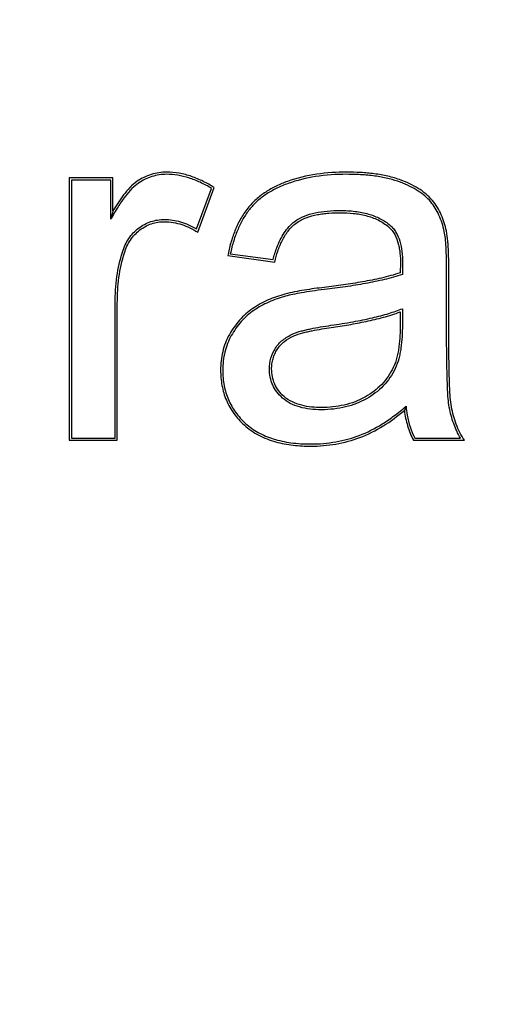
# Model space of a CAD drawing. Units: inches. Extents: x 2.8 to 47.1, y 1.5 to 34.8.
# Drawn here: x 5 to 5, y 27.3 to 27.3 of the extents above; entities that cross this region are included whole.
import ezdxf

# ---------------------------------------------------------------- set-up
doc = ezdxf.new("R2010")
doc.units = ezdxf.units.IN
doc.header["$MEASUREMENT"] = 0
doc.layers.add('Device', color=7, linetype='Continuous')

msp = doc.modelspace()

# ---------------------------------------------------------------- linework, layer by layer
at = {"layer": 'Device', "linetype": 'Continuous'}
for p, q in [((5.033201571127933, 27.29455362679607), (5.031571946339166, 27.29455362679607)), ((5.031571946339166, 27.29455362679607), (5.031571946339166, 27.28477390093999)), ((5.033120268551005, 27.29447232421914), (5.03165324892937, 27.29447232421914)), ((5.03165324892937, 27.29447232421914), (5.03165324892937, 27.28485520353019)), ((5.033120268551005, 27.29301436168402), (5.033120268551005, 27.29447232421914)), ((5.033201571127933, 27.29332277353797), (5.033201571127933, 27.29455362679607)), ((5.03631692046278, 27.29265213452533), (5.036878371012802, 27.29416443164072)), ((5.036358763303715, 27.29253124252297), (5.036977869859138, 27.29419883921017)), ((5.037478454015839, 27.29165965683848), (5.039230937389618, 27.29142068089099)), ((5.037575657230233, 27.2917284568299), (5.039169453866241, 27.29151112006207)), ((5.043914824997005, 27.29138434106963), (5.043905980824741, 27.29101693561282)), ((5.043996127587208, 27.29138434106963), (5.043987072080492, 27.2909587246205)), ((5.04563520171697, 27.28888497615855), (5.04563520171697, 27.29105833710607)), ((5.045716504293899, 27.28888497615855), (5.045716504293899, 27.29105833710607)), ((5.033283270725287, 27.28485520353019), (5.033283270725287, 27.28989015573766)), ((5.033364573302214, 27.28477390093999), (5.033364573302214, 27.28989015573766)), ((5.043987072080492, 27.28968187525982), (5.043987072080492, 27.28908420112968)), ((5.043905769503564, 27.28956244640237), (5.043905769503564, 27.28908420112968)), ((5.031571946339166, 27.28477390093999), (5.033364573302214, 27.28477390093999)), ((5.03165324892937, 27.28485520353019), (5.033283270725287, 27.28485520353019)), ((5.044399809540721, 27.28477390093999), (5.046295375021105, 27.28477390093999)), ((5.044448908950145, 27.28485520353019), (5.046151374759964, 27.28485520353019))]:
    msp.add_line(p, q, dxfattribs=at)
for radius in [0.2684243703174378, 0.2641834764295956, 0.2591320159068352]:
    msp.add_circle((5.022737218916087, 27.45876570846143), radius, dxfattribs=at)
for centre, radius, start, end in [((5.052658463049402, 27.2880286855047), 0.02016427562177757, 164.7787011369001, 165.6849860744), ((5.061799760521251, 27.27891658873505), 0.01905873631277938, 158.0473982343, 158.5617170034)]:
    msp.add_arc(centre, radius, start, end, dxfattribs=at)
for points, knots in [([(5.034106635527191, 27.29443070868322), (5.034007674329828, 27.29436284957418), (5.033827153964527, 27.29420160632544), (5.033595230897834, 27.29392563032063), (5.033388485770957, 27.29363043331527), (5.033262438795712, 27.29342617078077), (5.033201571127933, 27.29332277353797)], [0, 0, 0, 0, 0.2499649808, 0.500177976, 0.7500551181999999, 1, 1, 1, 1]), ([(5.035203071709857, 27.29477096276736), (5.035106012243778, 27.29477096276736), (5.034911543074452, 27.29475711881411), (5.034626433555438, 27.29469243005375), (5.034354835488719, 27.29458424336875), (5.034186683213708, 27.2944855985292), (5.034106635527191, 27.29443070868322)], [0, 0, 0, 0, 0.24997474, 0.5000003497, 0.75002545, 1, 1, 1, 1]), ([(5.035203071709857, 27.29468966019043), (5.035109485674657, 27.29468966019043), (5.034923623787591, 27.29467652990748), (5.034651726661181, 27.29461493695324), (5.0343919464505, 27.29451176441344), (5.034230397437882, 27.2944169930122), (5.034152614437856, 27.29436365609411)], [0, 0, 0, 0, 0.251556706, 0.4987062587, 0.7464881320000001, 1, 1, 1, 1]), ([(5.036977869859138, 27.29419883921017), (5.036844293169707, 27.29428184419836), (5.036569304525198, 27.29443585205321), (5.036133239931194, 27.29461939800993), (5.035675539781777, 27.29474113521735), (5.035360351963013, 27.29477096276736), (5.035203071709857, 27.29477096276736)], [0, 0, 0, 0, 0.2499532896, 0.4999763656, 0.7500238773000001, 1, 1, 1, 1]), ([(5.036878371012802, 27.29416443164072), (5.036740549566216, 27.29424756218964), (5.036465367389848, 27.2943957944368), (5.036041320794996, 27.29456321262362), (5.035621106099073, 27.29466581987463), (5.035340450906012, 27.29468966019043), (5.035203071709857, 27.29468966019043)], [0, 0, 0, 0, 0.2718455636, 0.5267188908, 0.7679680551000001, 1, 1, 1, 1]), ([(5.039702871025264, 27.29442349160967), (5.039561494555892, 27.2943726367662), (5.0392832252291, 27.29425751852622), (5.03888802145253, 27.29403812093219), (5.038526687662813, 27.29376581454524), (5.03831798896339, 27.29354704001546), (5.038224594588188, 27.29342933753176)], [0, 0, 0, 0, 0.2499578571, 0.4999843761, 0.7500262874, 1, 1, 1, 1]), ([(5.041913324415081, 27.29477096276736), (5.041538915821193, 27.29477096276736), (5.040789100719008, 27.29472438932173), (5.040055004657207, 27.29455015835682), (5.039702871025264, 27.29442349160967)], [0, 0, 0, 0, 0.5001242178, 1, 1, 1, 1]), ([(5.041913324415081, 27.29468966019043), (5.041522454554672, 27.29468966019043), (5.040781543471207, 27.29464117526922), (5.040058259876867, 27.29446492669022), (5.039730390304949, 27.29434698800684)], [0, 0, 0, 0, 0.5286980903, 1, 1, 1, 1]), ([(5.043941491796602, 27.29447039535251), (5.043781022834597, 27.29453145855676), (5.043450175224503, 27.29462824785088), (5.042942006512067, 27.29471658958161), (5.042428459849589, 27.29476229343489), (5.042085005135103, 27.29477096276736), (5.041913324415081, 27.29477096276736)], [0, 0, 0, 0, 0.2499890561, 0.5000574140999999, 0.7500310273, 1, 1, 1, 1]), ([(5.043912576506759, 27.2943944084099), (5.043777314451953, 27.29444587962672), (5.0434845626814, 27.29453477333081), (5.043010189692048, 27.29462512258618), (5.04248010565397, 27.29467890065283), (5.042108061950886, 27.29468966019043), (5.041913324415081, 27.29468966019043)], [0, 0, 0, 0, 0.2137818347, 0.4506542615999999, 0.7123402278000001, 1, 1, 1, 1]), ([(5.045106528451529, 27.29371598978298), (5.044957954503415, 27.29389539970979), (5.044677754358475, 27.29411828588218), (5.044266338100336, 27.29433780612958), (5.044050665337428, 27.29442885157126), (5.043941491796602, 27.29447039535251)], [0, 0, 0, 0, 0.4992515974, 0.7496464587999999, 1, 1, 1, 1]), ([(5.034152614437856, 27.29436365609411), (5.034064898771664, 27.29430350820341), (5.033887149172423, 27.29414603273239), (5.033635985138663, 27.29384660541374), (5.033374643025789, 27.2934623671857), (5.033206760816534, 27.29317257948738), (5.033120268551005, 27.29301436168402)], [0, 0, 0, 0, 0.1864466933, 0.4132938831, 0.6839014926000001, 1, 1, 1, 1]), ([(5.039730390304949, 27.29434698800684), (5.039578353280933, 27.29429229845001), (5.039290412631655, 27.29417174583864), (5.038897153612625, 27.29394652451282), (5.038560786441547, 27.29368513332001), (5.038371693164542, 27.29348392109611), (5.038288283349869, 27.29337880188707)], [0, 0, 0, 0, 0.27568429, 0.5312652109, 0.7710377741, 1, 1, 1, 1]), ([(5.045043909996163, 27.29366413383895), (5.044913161981009, 27.29382201813241), (5.044658278652053, 27.29403083904711), (5.044262361776035, 27.29425052508034), (5.04403396232203, 27.29434821750101), (5.043912576506759, 27.2943944084099)], [0, 0, 0, 0, 0.4527155181, 0.7131745221, 1, 1, 1, 1]), ([(5.045628146778464, 27.29257736773086), (5.045584422849819, 27.29278312701086), (5.045459816915604, 27.29318800035754), (5.045240572243335, 27.29355412570028), (5.045106528451529, 27.29371598978298)], [0, 0, 0, 0, 0.5002288826, 1, 1, 1, 1]), ([(5.038224594588188, 27.29342933753176), (5.038124250284563, 27.29330287623797), (5.037945504895012, 27.29303195192178), (5.037739016943272, 27.29259245721522), (5.037584644341001, 27.29213248126762), (5.037510005257912, 27.29181796020315), (5.037478454015839, 27.29165965683848)], [0, 0, 0, 0, 0.2499861622, 0.5000422878, 0.7500426223000001, 1, 1, 1, 1]), ([(5.038288283349869, 27.29337880188707), (5.038203265672839, 27.29327165634187), (5.038044835101259, 27.29303733203575), (5.037849707660758, 27.29264516220095), (5.037690360474611, 27.29220485644748), (5.037610536362661, 27.29189195200727), (5.037575657230233, 27.2917284568299)], [0, 0, 0, 0, 0.2263899651, 0.4663230507, 0.7232989039, 1, 1, 1, 1]), ([(5.039975409456617, 27.29293286033137), (5.040194444121995, 27.29309713657932), (5.040612491800097, 27.29324653194259), (5.04119590828239, 27.29332863063136), (5.041513717981236, 27.29334036524932), (5.041677875067302, 27.29334036524932)], [0, 0, 0, 0, 0.4634332417, 0.7221415045, 1, 1, 1, 1]), ([(5.041677875067302, 27.29334036524932), (5.041860051458879, 27.29334036524932), (5.042212614025816, 27.29332265614174), (5.042715139541501, 27.29322596265771), (5.043094646248825, 27.29308226423086), (5.043359380798074, 27.29292611037348), (5.04347769159683, 27.29283522818198), (5.043533163525248, 27.29278669018487)], [0, 0, 0, 0, 0.2765797713, 0.5343361467000001, 0.774209312, 0.8880945962000001, 1, 1, 1, 1]), ([(5.045548619947271, 27.2925604682497), (5.045504119820198, 27.29276988020788), (5.045381746073779, 27.29316227283398), (5.045167268368104, 27.29351517288022), (5.045043909996163, 27.29366413383895)], [0, 0, 0, 0, 0.5253743676, 1, 1, 1, 1]), ([(5.034159998717723, 27.29268147805984), (5.034296784626819, 27.29278569549644), (5.034603779694278, 27.2929549216489), (5.034950478543289, 27.2930053061773), (5.035121572202513, 27.2930053061773)], [0, 0, 0, 0, 0.5012686781, 1, 1, 1, 1]), ([(5.035121572202513, 27.2930053061773), (5.035220362808274, 27.2930053061773), (5.035421726931718, 27.29299054479968), (5.035723192746996, 27.29292318031336), (5.036025387831417, 27.29281098772599), (5.036220210291305, 27.29270928123847), (5.03631692046278, 27.29265213452533)], [0, 0, 0, 0, 0.2350811562, 0.4784252396, 0.7326945445, 1, 1, 1, 1]), ([(5.040024191047912, 27.29286781830699), (5.040139140010576, 27.29295403015179), (5.040399688985341, 27.29308611207379), (5.04074832733475, 27.29317840303331), (5.041032598206861, 27.29322286448853), (5.041318554603656, 27.29325198686463), (5.041534227114326, 27.29325906265912), (5.041677875067302, 27.29325906265912)], [0, 0, 0, 0, 0.2499308284, 0.5002066446, 0.6251717731, 0.7501358612000001, 1, 1, 1, 1]), ([(5.041677875067302, 27.29325906265912), (5.041837515511697, 27.29325906265912), (5.04207741183074, 27.29324811004103), (5.042394043584617, 27.29320410257188), (5.042706996401155, 27.29313793605015), (5.043086225754413, 27.29300496041401), (5.043359437192869, 27.29283066856716), (5.043479625362163, 27.29272550378295)], [0, 0, 0, 0, 0.2498400313, 0.3748747155, 0.4999680665, 0.7500631426000001, 1, 1, 1, 1]), ([(5.033554316287624, 27.29179203939997), (5.033582945010126, 27.29188399808421), (5.033650101095906, 27.29205946672106), (5.033786558845174, 27.29230010782844), (5.033956140213164, 27.29250929160541), (5.034089278289679, 27.29262759605843), (5.034159998717723, 27.29268147805984)], [0, 0, 0, 0, 0.2642981441, 0.5136105531, 0.7560196088, 1, 1, 1, 1]), ([(5.033631943976276, 27.29176787222535), (5.033657777704728, 27.29185085307848), (5.033719347625781, 27.29201404089891), (5.033846436816148, 27.2922429512648), (5.034009686646954, 27.292447873637), (5.034140138138059, 27.2925641345221), (5.034209271466798, 27.29261680731448)], [0, 0, 0, 0, 0.2499757784, 0.5000039838, 0.7500136715000001, 1, 1, 1, 1]), ([(5.034209271466798, 27.29261680731448), (5.034274205932169, 27.29266628100321), (5.0344115112761, 27.29275606437237), (5.034637055146165, 27.2928546222434), (5.034876313346413, 27.29291237231978), (5.035039937854789, 27.29292400360038), (5.035121572202513, 27.29292400360038)], [0, 0, 0, 0, 0.2499793839, 0.4999991419, 0.7500199079000001, 1, 1, 1, 1]), ([(5.035121572202513, 27.29292400360038), (5.035231118270262, 27.29292400360038), (5.035450684384902, 27.29290510242257), (5.035876501999372, 27.29279726523131), (5.036173922815612, 27.29264813941604), (5.036358763303715, 27.29253124252297)], [0, 0, 0, 0, 0.2502069196, 0.5004755495000001, 1, 1, 1, 1]), ([(5.039169453866241, 27.29151112006207), (5.039206941032289, 27.29165909577133), (5.039282206299401, 27.2919092182803), (5.039425102175734, 27.29224392270764), (5.039577676052186, 27.29251256857052), (5.039758035902074, 27.29274641778235), (5.03990022805154, 27.29287647420454), (5.039975409456617, 27.29293286033137)], [0, 0, 0, 0, 0.2751720011, 0.4696637078, 0.6549638463, 0.8305945445, 1, 1, 1, 1]), ([(5.039230937389618, 27.29142068089099), (5.039263429115805, 27.29155682232228), (5.039320237101721, 27.29175942342733), (5.039418060831452, 27.29202200250855), (5.039532682404272, 27.29227792087052), (5.039714451898369, 27.29257946777323), (5.039912171614341, 27.29278380360238), (5.040024191047912, 27.29286781830699)], [0, 0, 0, 0, 0.2498401259, 0.3748462361, 0.4999027618, 0.7500539002, 1, 1, 1, 1]), ([(5.043479625362163, 27.29272550378295), (5.043570489472276, 27.29264599758206), (5.043719308089901, 27.29244801616396), (5.043824954446901, 27.29216240085744), (5.043874655825632, 27.29192567985216), (5.043907145175485, 27.29168625837517), (5.043914824997005, 27.29150496963077), (5.043914824997005, 27.29138434106963)], [0, 0, 0, 0, 0.2499499987, 0.5001542607, 0.6252667688, 0.7502753455, 1, 1, 1, 1]), ([(5.043533163525248, 27.29278669018487), (5.043575443372749, 27.29274969527848), (5.043654474744861, 27.29266796936887), (5.043788553478075, 27.29247564823324), (5.043907357718018, 27.29218726210756), (5.043983214108264, 27.29179964755974), (5.043996127587208, 27.29152623016345), (5.043996127587208, 27.29138434106963)], [0, 0, 0, 0, 0.1109180048, 0.2232645983, 0.4612155911, 0.7198644605, 1, 1, 1, 1]), ([(5.045716504293899, 27.29105833710607), (5.045716504293899, 27.29118528953109), (5.045715038892123, 27.2914391568908), (5.045707050133858, 27.29175642556867), (5.045694420514029, 27.29201009281183), (5.045677229805783, 27.29226339720598), (5.045654531803216, 27.29245320319744), (5.045628146778464, 27.29257736773086)], [0, 0, 0, 0, 0.2499882883, 0.4998903755, 0.6248897685, 0.7500421040999999, 1, 1, 1, 1]), ([(5.04563520171697, 27.29105833710607), (5.04563520171697, 27.29122535130276), (5.045632646745967, 27.29153142664916), (5.0456182358843, 27.29194886594584), (5.045593237629879, 27.29228312498971), (5.045566201157617, 27.29247773331399), (5.045548619947271, 27.2925604682497)], [0, 0, 0, 0, 0.3325870804, 0.6094968018, 0.8315652948000001, 1, 1, 1, 1]), ([(5.033283270725287, 27.28989015573766), (5.033283270725287, 27.29022203674787), (5.033324028258466, 27.29086528663491), (5.033462073651336, 27.29149574565655), (5.033554316287624, 27.29179203939997)], [0, 0, 0, 0, 0.5167865685, 1, 1, 1, 1]), ([(5.033364573302214, 27.28989015573766), (5.033364573302214, 27.29020720977545), (5.033403325607445, 27.29084211866244), (5.033537724282885, 27.29146522793408), (5.033631943976276, 27.29176787222535)], [0, 0, 0, 0, 0.5000651048, 1, 1, 1, 1]), ([(5.043905980824741, 27.29101693561282), (5.04367764739035, 27.29094031270207), (5.04332748954105, 27.29084792046292), (5.042856184731274, 27.29074818038545), (5.042382666253179, 27.29065907413883), (5.041787783253893, 27.29056536088345), (5.041310080555428, 27.29050332020923), (5.041070938091959, 27.29047466717908)], [0, 0, 0, 0, 0.2499787871, 0.3750643293, 0.5000664459, 0.7500149962999999, 1, 1, 1, 1]), ([(5.043987072080492, 27.2909587246205), (5.043766860187029, 27.29088212933629), (5.043426215229073, 27.29078854588984), (5.042963612688553, 27.29068690852842), (5.042481245776724, 27.29059319962744), (5.041853186985565, 27.29049223656086), (5.041342723889095, 27.29042534731486), (5.041080610237533, 27.29039394195848)], [0, 0, 0, 0, 0.2358752183, 0.3565910539, 0.4792181745, 0.7329288920999999, 1, 1, 1, 1]), ([(5.041070938091959, 27.29047466717908), (5.040948323446301, 27.29045997600289), (5.040703289133885, 27.29042902025162), (5.040336632846353, 27.29037557489833), (5.039971576761152, 27.29031222462491), (5.039730256221278, 27.29025823150663), (5.039611250563762, 27.29022525395946)], [0, 0, 0, 0, 0.249993037, 0.4999652029, 0.7500095567, 1, 1, 1, 1]), ([(5.041080610237533, 27.29039394195848), (5.040928059248235, 27.29037566395113), (5.04064411364187, 27.290339255309), (5.040250411283808, 27.29027929271928), (5.039919761732557, 27.2902178656438), (5.039721337426804, 27.29017139358402), (5.039632962055672, 27.29014690397136)], [0, 0, 0, 0, 0.3136246089, 0.5843125497999999, 0.8128039931000001, 1, 1, 1, 1]), ([(5.039611250563762, 27.29022525395946), (5.039398704671907, 27.29016635558255), (5.038980387034254, 27.29002185467156), (5.038590102601741, 27.2898100815663), (5.038408146372898, 27.28968558518243)], [0, 0, 0, 0, 0.5000960323, 1, 1, 1, 1]), ([(5.039632962055672, 27.29014690397136), (5.039420276889381, 27.29008796698897), (5.039010473817119, 27.28994592237137), (5.038628530265179, 27.28973786226867), (5.038454056635378, 27.2896184855711)], [0, 0, 0, 0, 0.5107562904, 1, 1, 1, 1]), ([(5.038408146372898, 27.28968558518243), (5.038228070647637, 27.28956237547078), (5.037898174367833, 27.28926866508163), (5.037647278408486, 27.28890693630265), (5.037540887356085, 27.2887163195829)], [0, 0, 0, 0, 0.4998795691, 1, 1, 1, 1]), ([(5.041325302649861, 27.28906182451638), (5.041602142312822, 27.28910117920246), (5.042120381266582, 27.28918322797494), (5.042841458361433, 27.28932901748312), (5.04345463474122, 27.28948874307728), (5.043822733131831, 27.28961464581301), (5.043987072080492, 27.28968187525982)], [0, 0, 0, 0, 0.3062938528, 0.5745916114, 0.8055054614, 1, 1, 1, 1]), ([(5.038454056635378, 27.2896184855711), (5.03828218491914, 27.2895008891197), (5.037961220098742, 27.28921639573507), (5.037717036155593, 27.28886509861266), (5.037611880531557, 27.28867669536209)], [0, 0, 0, 0, 0.4911432529, 1, 1, 1, 1]), ([(5.041336745337133, 27.28898133119415), (5.041554414566085, 27.28901227438669), (5.041989002208531, 27.2890795165117), (5.042637370241906, 27.28920179941312), (5.043279565846294, 27.28935333428714), (5.043700247445459, 27.28948434720384), (5.043905769503564, 27.28956244640237)], [0, 0, 0, 0, 0.2499863648, 0.4999536812, 0.7500099522, 1, 1, 1, 1]), ([(5.039903890885562, 27.28873797231696), (5.040008036939203, 27.28878406977883), (5.040172906593693, 27.28883751968565), (5.040397934533686, 27.28889422372353), (5.04063427986573, 27.28894717732163), (5.040943618476811, 27.2890047093461), (5.041195596969311, 27.28904338594052), (5.041325302649861, 27.28906182451638)], [0, 0, 0, 0, 0.2338403705, 0.3541434243, 0.4766496661, 0.7310138226, 1, 1, 1, 1]), ([(5.039936797886139, 27.28866362691694), (5.040046402525884, 27.28871214047364), (5.040218958267982, 27.28876643829374), (5.040451872053701, 27.28882327383983), (5.040686231872082, 27.28887445937877), (5.0409810565762, 27.28892837454266), (5.041218055081586, 27.288964458543), (5.041336745337133, 27.28898133119415)], [0, 0, 0, 0, 0.2499342225, 0.3751697661, 0.500170563, 0.7500194895000001, 1, 1, 1, 1]), ([(5.043905769503564, 27.28908420112968), (5.043905769503564, 27.2889487961762), (5.043899400754841, 27.28867797639218), (5.043870532832379, 27.28834037267758), (5.043828723273402, 27.28807247201458), (5.043772150106493, 27.28780749557042), (5.043707650085495, 27.28761274977718), (5.043648671032697, 27.28749085936921)], [0, 0, 0, 0, 0.2499227331, 0.4997642281, 0.6247673166, 0.7500684070999999, 1, 1, 1, 1]), ([(5.043987072080492, 27.28908420112968), (5.043987072080492, 27.28893374821796), (5.043979560275107, 27.28864148672899), (5.043945689810332, 27.28828254556283), (5.043899600924505, 27.2880104116128), (5.043841346242149, 27.28775514914566), (5.043777493088576, 27.2875704301825), (5.043721856343446, 27.287455447221)], [0, 0, 0, 0, 0.2715619691, 0.5273755864, 0.6499716052000001, 0.7694409229000001, 1, 1, 1, 1]), ([(5.037540887356085, 27.2887163195829), (5.03748485815734, 27.28861593424436), (5.037386397092074, 27.28840717459661), (5.037283623285245, 27.28807682386608), (5.037225331378075, 27.28773594172606), (5.037213627798495, 27.28750575524206), (5.037213627798495, 27.28739079082658)], [0, 0, 0, 0, 0.2499775941, 0.499995889, 0.7500193036, 1, 1, 1, 1]), ([(5.037611880531557, 27.28867669536209), (5.037558164647867, 27.28858045470915), (5.037463838590281, 27.28838107864829), (5.037364404024454, 27.28806433520669), (5.037306662165677, 27.28773253430152), (5.037294930375424, 27.28750590544232), (5.037294930375424, 27.28739079082658)], [0, 0, 0, 0, 0.2470536923, 0.4925793344, 0.7419668433, 1, 1, 1, 1]), ([(5.039256769949815, 27.28820782711814), (5.039292656794052, 27.28826437595085), (5.039374784967957, 27.28837341515577), (5.039525832281893, 27.28851688605192), (5.039703606135674, 27.28864057371212), (5.039835004947834, 27.28870748180948), (5.039903890885562, 27.28873797231696)], [0, 0, 0, 0, 0.2368255875, 0.4801673382, 0.7336226068, 1, 1, 1, 1]), ([(5.039325416063629, 27.28816426313406), (5.039361162159837, 27.28822059019769), (5.039442632022741, 27.28832729399693), (5.039638826663063, 27.2885092762858), (5.039815038242937, 27.28860973327281), (5.039936797886139, 27.28866362691694)], [0, 0, 0, 0, 0.2502438176, 0.500527631, 1, 1, 1, 1]), ([(5.045734815397341, 27.28600527348689), (5.045695868670786, 27.28621948445899), (5.045672913851523, 27.28655256474807), (5.045659000772168, 27.28700285672153), (5.045649181227484, 27.28735785742081), (5.045641907573284, 27.2877238469275), (5.045635877963322, 27.28823411616022), (5.04563520171697, 27.28862240484357), (5.04563520171697, 27.28888497615855)], [0, 0, 0, 0, 0.2265393276, 0.3458977562, 0.4690417494, 0.5959923790999999, 0.7267959643999999, 1, 1, 1, 1]), ([(5.045814806609409, 27.28601981707812), (5.0457934454476, 27.2861373055988), (5.045764694350515, 27.28637515297331), (5.045750286847577, 27.28667389010621), (5.045743261274722, 27.28691323604497), (5.045736521313363, 27.28715240686515), (5.045728933080284, 27.28745110252504), (5.045721962574663, 27.28780946085205), (5.045716833409573, 27.28828739315221), (5.045716504293899, 27.28864592379665), (5.045716504293899, 27.28888497615855)], [0, 0, 0, 0, 0.1248662652, 0.2500370185, 0.312674683, 0.3752486063, 0.5002255433, 0.6251066741, 0.7500341506999999, 1, 1, 1, 1]), ([(5.039033621345152, 27.28743606932928), (5.039033621345152, 27.28757222722232), (5.039068555876705, 27.28784499947701), (5.039184704038592, 27.28809426898814), (5.039256769949815, 27.28820782711814)], [0, 0, 0, 0, 0.5030717516, 1, 1, 1, 1]), ([(5.039114923935356, 27.28743606932928), (5.039114923935356, 27.28750006815613), (5.039122901143839, 27.2876282740378), (5.03916217180858, 27.28781694108804), (5.039229356158135, 27.28799757351277), (5.039291123753038, 27.2881102268966), (5.039325416063629, 27.28816426313406)], [0, 0, 0, 0, 0.2499811942, 0.5000002557, 0.7500179418999999, 1, 1, 1, 1]), ([(5.043648671032697, 27.28749085936921), (5.043592909589751, 27.28737561871482), (5.043464826295077, 27.28715259450263), (5.043222605947561, 27.28685237047474), (5.042935024456664, 27.28659531265379), (5.042719261021334, 27.28645546664997), (5.042607348668842, 27.28639329317981)], [0, 0, 0, 0, 0.2499785156, 0.4999986025, 0.7500201763, 1, 1, 1, 1]), ([(5.043721856343446, 27.287455447221), (5.043606845556261, 27.28721775754747), (5.043306178136232, 27.28677236217696), (5.042876861455678, 27.28645001555131), (5.042646832659377, 27.28632222191719)], [0, 0, 0, 0, 0.5008624424, 1, 1, 1, 1]), ([(5.037213627798495, 27.28739079082658), (5.037213627798495, 27.28719991994525), (5.037237343177517, 27.28691231122608), (5.037325736484, 27.28654001301625), (5.037422347446833, 27.28626935846049), (5.037548245788336, 27.28601094927527), (5.037754447318767, 27.28568852943462), (5.03794828516641, 27.28547389970992), (5.038089317943486, 27.28534527794319)], [0, 0, 0, 0, 0.2497859708, 0.3748816395, 0.499993728, 0.6250866692, 0.7502067901, 1, 1, 1, 1]), ([(5.037294930375424, 27.28739079082658), (5.037294930375424, 27.28719754469947), (5.037326431143624, 27.28682073071089), (5.037486451987378, 27.28628460252606), (5.037758810998848, 27.2858038742229), (5.038006649359282, 27.28553070806755), (5.038144103562639, 27.28540534995049)], [0, 0, 0, 0, 0.2607141074, 0.5065894742, 0.7490172053, 1, 1, 1, 1]), ([(5.039522625425284, 27.28634938973835), (5.039443041031042, 27.28642013171271), (5.039301256588868, 27.28657184000604), (5.039144014781879, 27.28683598778656), (5.039052413901905, 27.28712736610222), (5.039033621345152, 27.28733151971034), (5.039033621345152, 27.28743606932928)], [0, 0, 0, 0, 0.2600736858, 0.5031396763, 0.7446424895999999, 1, 1, 1, 1]), ([(5.03957664005005, 27.28641015592736), (5.039504413649963, 27.28647435744624), (5.039370559248026, 27.2866157715918), (5.03922006528811, 27.28686654692894), (5.03913187420901, 27.28714542402648), (5.039114923935356, 27.28733943198781), (5.039114923935356, 27.28743606932928)], [0, 0, 0, 0, 0.2499847671, 0.5000006079, 0.7500113759999999, 1, 1, 1, 1]), ([(5.040971533343155, 27.2859147168001), (5.040829750985251, 27.2859147168001), (5.040554983777934, 27.28592817467203), (5.040162497492398, 27.28600311857642), (5.039811482383788, 27.28613579273671), (5.039609794640773, 27.28627190566526), (5.039522625425284, 27.28634938973835)], [0, 0, 0, 0, 0.2754848223, 0.5330200812, 0.773389034, 1, 1, 1, 1]), ([(5.040971533343155, 27.28599601939031), (5.040847866007918, 27.28599601939031), (5.040600244132873, 27.28600722181557), (5.040232820700881, 27.2860684523058), (5.039880288468716, 27.28619181889534), (5.039669113828003, 27.28632795666256), (5.03957664005005, 27.28641015592736)], [0, 0, 0, 0, 0.249866365, 0.4998715917, 0.7500151194, 1, 1, 1, 1]), ([(5.042607348668842, 27.28639329317981), (5.042483472441865, 27.28632447312894), (5.042225331145197, 27.2862045551316), (5.041682129449277, 27.28603931776924), (5.04125451673323, 27.28599601939031), (5.040971533343155, 27.28599601939031)], [0, 0, 0, 0, 0.2501796301, 0.5004089892, 1, 1, 1, 1]), ([(5.042646832659377, 27.28632222191719), (5.042526999851639, 27.28625564820592), (5.042274240713382, 27.28613677203872), (5.041867085408645, 27.28600874266957), (5.041429237727492, 27.28593098906175), (5.041126559145317, 27.2859147168001), (5.040971533343155, 27.2859147168001)], [0, 0, 0, 0, 0.236090644, 0.4793402575, 0.733008952, 1, 1, 1, 1]), ([(5.042375161470591, 27.28495481537853), (5.042674490018693, 27.28506585649249), (5.043119994222668, 27.28529608090492), (5.04368797239065, 27.28568602728727), (5.043976853524042, 27.28591724138323), (5.044122907761176, 27.28604149619081)], [0, 0, 0, 0, 0.4634754441, 0.7216226442, 1, 1, 1, 1]), ([(5.044122907761176, 27.28604149619081), (5.044133933713741, 27.28593123456762), (5.04418963301355, 27.28552394806002), (5.044311614372733, 27.2851225667168), (5.044448908950145, 27.28485520353019)], [0, 0, 0, 0, 0.2693746734, 1, 1, 1, 1]), ([(5.046151374759964, 27.28485520353019), (5.046051596196503, 27.28502873202941), (5.045878553664298, 27.2854021174454), (5.04577221254147, 27.28579958535089), (5.045734815397341, 27.28600527348689)], [0, 0, 0, 0, 0.4891375396, 1, 1, 1, 1]), ([(5.046295375021105, 27.28477390093999), (5.046175848508266, 27.28496285240691), (5.045974352080082, 27.28536586869473), (5.045854808813422, 27.28579980088044), (5.045814806609409, 27.28601981707812)], [0, 0, 0, 0, 0.4999548379, 1, 1, 1, 1]), ([(5.042403439039905, 27.28487858881114), (5.042707011535352, 27.2849912042931), (5.04328742178207, 27.28529057507092), (5.043809539749902, 27.28567661177254), (5.044059663666087, 27.28588253401066)], [0, 0, 0, 0, 0.4998481385, 1, 1, 1, 1]), ([(5.044059663666087, 27.28588253401066), (5.044085540075629, 27.28569016530852), (5.044163117104548, 27.28530831238917), (5.044307831460809, 27.28494471720532), (5.044399809540721, 27.28477390093999)], [0, 0, 0, 0, 0.5001232871, 1, 1, 1, 1]), ([(5.038089317943486, 27.28534527794319), (5.038253813491256, 27.28519525814827), (5.03853338791682, 27.28500355237704), (5.038939824453423, 27.2848195908937), (5.039258136368636, 27.28471474056889), (5.039584248130167, 27.28463944617509), (5.040025025154554, 27.28457292195529), (5.040359588900248, 27.28455656488904), (5.040582140474131, 27.28455656488904)], [0, 0, 0, 0, 0.2498440366, 0.3750640514, 0.5001173138, 0.6252269991, 0.7502454981000001, 1, 1, 1, 1]), ([(5.038144103562639, 27.28540534995049), (5.038286438637335, 27.28527554049449), (5.038613308728322, 27.28504327175744), (5.039190367586854, 27.28480364574311), (5.03985720595135, 27.28466430879259), (5.040332074771499, 27.28463786747925), (5.040582140474131, 27.28463786747925)], [0, 0, 0, 0, 0.2212416244, 0.4556172797999999, 0.7128050068, 1, 1, 1, 1]), ([(5.040582140474131, 27.28463786747925), (5.040891196075734, 27.28463786747925), (5.041502006144227, 27.28468930067472), (5.042093591587928, 27.28485036215379), (5.042375161470591, 27.28495481537853)], [0, 0, 0, 0, 0.5071676969, 1, 1, 1, 1]), ([(5.040582140474131, 27.28455656488904), (5.040891650778688, 27.28455656488904), (5.041512008095807, 27.28460815944957), (5.042113283700088, 27.28477095066111), (5.042403439039905, 27.28487858881114)], [0, 0, 0, 0, 0.5000267943, 1, 1, 1, 1])]:
    msp.add_open_spline(points, degree=3, knots=knots, dxfattribs=at)

doc.saveas('drawing.dxf')
